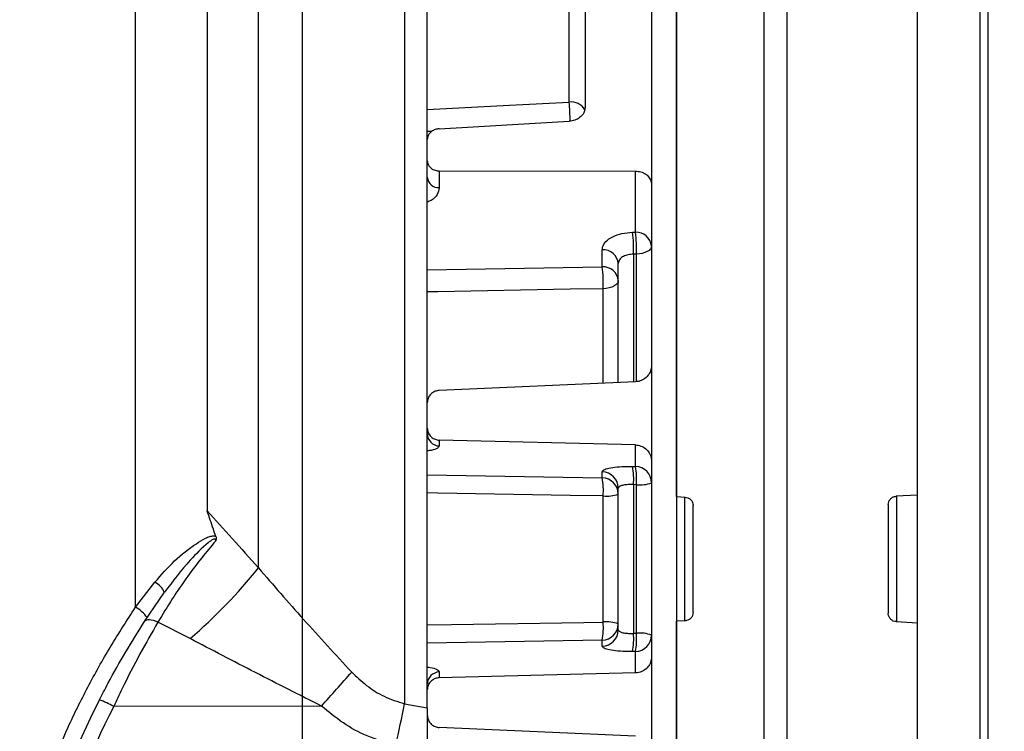
# Model space of a CAD drawing. Units: millimetres. Extents: x 5691 to 7816, y 8671 to 10045.
# Drawn here: x 6460 to 6579, y 9222 to 9308 of the extents above; entities that cross this region are included whole.
import ezdxf

# ---------------------------------------------------------------- set-up
doc = ezdxf.new("R2010")
doc.units = ezdxf.units.MM
doc.header["$LTSCALE"] = 50
doc.header["$PDSIZE"] = -1
doc.dimstyles.new('1$0', dxfattribs={"dimscale": 12, "dimtxt": 2.5, "dimasz": 2.5, "dimexe": 1.25, "dimexo": 0.625, "dimtad": 1, "dimtih": 1, "dimtoh": 1, "dimdec": 0, "dimzin": 0, "dimdsep": 46, "dimlunit": 6, "dimtxsty": 'Standard', "dimcen": 2.5, "dimse1": 1, "dimse2": 1, "dimclrd": 5, "dimclre": 5, "dimclrt": 2, "dimadec": 0, "dimazin": 0, "dimtfac": 1, "dimtdec": 0, "dimtmove": 0, "dimatfit": 3, "dimfxl": 1, "dimtolj": 1, "dimtzin": 0, "dimarcsym": 0})
doc.dimstyles.new('1$2', dxfattribs={"dimscale": 12, "dimtxt": 2.5, "dimasz": 2.5, "dimexe": 1.25, "dimexo": 0.625, "dimtad": 0, "dimtih": 1, "dimtoh": 1, "dimdec": 0, "dimzin": 0, "dimdsep": 46, "dimlunit": 6, "dimtxsty": 'Standard', "dimcen": 2.5, "dimclrd": 5, "dimclre": 5, "dimclrt": 2, "dimadec": 0, "dimazin": 0, "dimtfac": 1, "dimtdec": 0, "dimtmove": 0, "dimatfit": 3, "dimfxl": 1.25, "dimfxlon": 1, "dimtolj": 1, "dimtzin": 0, "dimarcsym": 0})

# ---------------------------------------------------------------- blocks, each defined once
blk = doc.blocks.new('*D150')
at = {"color": 5, "lineweight": -2, "ltscale": 0.1, "transparency": 16777216}
for p, q in [((6494.1, 9393.01), (6494.1, 9413.01)), ((6700.54, 9186.58), (6720.54, 9186.58))]:
    blk.add_line(p, q, dxfattribs=at)
for start, end in [(53.7626, 84.7036), (5.2964, 41.6282)]:
    blk.add_arc((6494.1, 9186.58), 216.43, start, end, dxfattribs=at)
at = {"color": 5, "ltscale": 0.1, "transparency": 16777216}
for points in [[(6513.93, 9398.75), (6514.24, 9405.41), (6494.1, 9403.01)], [(6712.94, 9206.71), (6706.28, 9206.4), (6710.54, 9186.58)]]:
    blk.add_solid(points, dxfattribs=at)
at = {"layer": 'DEFPOINTS', "color": 0, "ltscale": 0.1, "transparency": 16777216}
for p in [(6494.1, 9383.63), (6681.54, 9294.79), (6494.1, 9186.58), (6494.1, 9186.58), (6688.94, 9186.58)]:
    blk.add_point(p, dxfattribs=at)
at = {"color": 2, "ltscale": 0.1, "transparency": 16777216, "insert": (6640.76, 9345.75), "char_height": 20, "attachment_point": 5}
blk.add_mtext('\\A1;{\\fUnivers|b0|i0|c238|p34;90°}', dxfattribs=at)
blk = doc.blocks.new('*D140')
at = {"color": 5, "lineweight": -2, "ltscale": 0.1, "transparency": 16777216}
for p, q in [((6361.83, 9312.63), (6361.83, 9193.99)), ((6361.83, 9044.58), (6361.83, 9163.21))]:
    blk.add_line(p, q, dxfattribs=at)
at = {"color": 5, "ltscale": 0.1, "transparency": 16777216}
for points in [[(6358.5, 9312.63), (6365.17, 9312.63), (6361.83, 9332.63)], [(6358.5, 9044.58), (6365.17, 9044.58), (6361.83, 9024.58)]]:
    blk.add_solid(points, dxfattribs=at)
at = {"layer": 'DEFPOINTS', "color": 0, "ltscale": 0.1, "transparency": 16777216}
for p in [(6536.1, 9332.63), (6361.83, 9024.58), (6536.1, 9024.58)]:
    blk.add_point(p, dxfattribs=at)
at = {"color": 2, "ltscale": 0.1, "transparency": 16777216, "insert": (6361.83, 9178.6), "char_height": 20, "attachment_point": 5}
blk.add_mtext('\\A1;{\\fUnivers|b0|i0|c238|p34;308}', dxfattribs=at)
blk = doc.blocks.new('*D143')
at = {"color": 5, "lineweight": -2, "ltscale": 0.1, "transparency": 16777216}
blk.add_line((6596.6, 8945.63), (6814.66, 8945.63), dxfattribs=at)
at = {"color": 5, "ltscale": 0.1, "transparency": 16777216}
for points in [[(6596.6, 8948.96), (6596.6, 8942.3), (6576.6, 8945.63)], [(6814.66, 8948.96), (6814.66, 8942.3), (6834.66, 8945.63)]]:
    blk.add_solid(points, dxfattribs=at)
at = {"layer": 'DEFPOINTS', "color": 0, "ltscale": 0.1, "transparency": 16777216}
for p in [(6834.66, 9306.08), (6576.6, 9172.9), (6834.66, 8945.63)]:
    blk.add_point(p, dxfattribs=at)
at = {"color": 2, "ltscale": 0.1, "transparency": 16777216, "insert": (6705.63, 8961.01), "char_height": 20, "attachment_point": 5}
blk.add_mtext('\\A1;{\\fUnivers|b0|i0|c238|p34;258}', dxfattribs=at)

msp = doc.modelspace()

# ---------------------------------------------------------------- linework, layer by layer
at = {"color": 5, "ltscale": 0.1}
msp.add_line((6494.1, 9186.58), (6494.1, 9383.63), dxfattribs=at)
at = {"color": 7, "linetype": 'Continuous', "lineweight": 25}
for p, q in [((6539.1, 9332.58), (6539.1, 9204.74)), ((6539.1, 9250.08), (6539.1, 9332.26)), ((6509.1, 9224.65), (6509.1, 9331.23)), ((6549.64, 9153.13), (6549.64, 9332.02)), ((6552.37, 9331.49), (6552.37, 9153.66)), ((6506.37, 9330.99), (6506.37, 9225.14)), ((6488.77, 9241.5), (6488.77, 9326.02)), ((6568.1, 9159.08), (6568.1, 9326.08)), ((6568.1, 9250.26), (6568.1, 9325.72)), ((6575.66, 9242.58), (6575.66, 9325.68)), ((6576.6, 9324.68), (6576.6, 9160.47)), ((6482.59, 9322.36), (6482.59, 9248.37)), ((6536.1, 9320.56), (6536.1, 9287.61)), ((6473.97, 9236.76), (6473.97, 9318.99)), ((6526.17, 9297.59), (6526.17, 9314.96)), ((6528.1, 9313.85), (6528.1, 9296.93)), ((6510.55, 9294.37), (6526.17, 9295.27)), ((6509.63, 9294.05), (6509.1, 9294.03)), ((6510.55, 9289.29), (6534.17, 9289.28)), ((6510.55, 9289.29), (6510.55, 9287.28)), ((6534.17, 9281.91), (6534.17, 9289.28)), ((6536.1, 9287.61), (6536.1, 9265.87)), ((6533.82, 9281.91), (6534.17, 9281.91)), ((6530.17, 9277.75), (6530.17, 9279.8)), ((6534.28, 9279.27), (6533.93, 9279.27)), ((6533.93, 9279.27), (6533.93, 9263.92)), ((6534.28, 9263.95), (6534.28, 9279.27)), ((6509.1, 9277.37), (6530.17, 9277.75)), ((6532.1, 9263.85), (6532.1, 9278.14)), ((6530.28, 9263.79), (6530.28, 9275.12)), ((6536.1, 9265.87), (6536.1, 9254.34)), ((6534.17, 9263.91), (6510.55, 9262.87)), ((6534.17, 9256.31), (6510.55, 9256.88)), ((6510.55, 9256.88), (6510.55, 9256.17)), ((6534.17, 9253.72), (6534.17, 9256.31)), ((6536.1, 9254.34), (6536.1, 9230.81)), ((6530.17, 9252.35), (6530.17, 9253.07)), ((6533.82, 9253.72), (6534.17, 9253.72)), ((6509.1, 9252.72), (6530.17, 9252.35)), ((6532.1, 9234.04), (6532.1, 9251.11)), ((6534.28, 9251.52), (6533.93, 9251.53)), ((6533.93, 9251.53), (6533.93, 9233.63)), ((6534.28, 9233.63), (6534.28, 9251.52)), ((6530.28, 9234.98), (6530.28, 9250.17)), ((6539.1, 9250.08), (6540.16, 9250.02)), ((6540.1, 9235.14), (6540.1, 9250.01)), ((6568.1, 9250.26), (6565.55, 9250.13)), ((6565.6, 9250.13), (6565.6, 9235.02)), ((6541.1, 9236.13), (6541.1, 9249.02)), ((6564.6, 9249.13), (6564.6, 9236.02)), ((6575.66, 9159.47), (6575.66, 9242.58)), ((6473.97, 9236.76), (6476.32, 9239.79)), ((6475.06, 9235.04), (6477.45, 9238.57)), ((6540.16, 9235.13), (6539.1, 9235.08)), ((6539.1, 9204.72), (6539.1, 9235.08)), ((6480.54, 9232.99), (6476.67, 9234.96)), ((6565.55, 9235.03), (6568.1, 9234.89)), ((6568.1, 9159.43), (6568.1, 9234.89)), ((6530.17, 9232.8), (6509.1, 9232.43)), ((6530.17, 9232.08), (6530.17, 9232.8)), ((6533.93, 9233.63), (6534.28, 9233.63)), ((6534.17, 9231.43), (6533.82, 9231.43)), ((6534.17, 9228.85), (6534.17, 9231.43)), ((6536.1, 9230.81), (6536.1, 9219.28)), ((6510.55, 9228.98), (6510.55, 9228.27)), ((6534.17, 9228.85), (6510.55, 9228.27)), ((6496.36, 9224.87), (6471.35, 9224.82)), ((6506.37, 9225.14), (6509.1, 9224.65)), ((6509.1, 9224.65), (6509.1, 9219.36)), ((6509.1, 9224.65), (6509.1, 9223.76)), ((6534.17, 9221.24), (6510.55, 9222.29))]:
    msp.add_line(p, q, dxfattribs=at)
at = {"color": 7, "linetype": 'Continuous', "lineweight": 25, "flags": 128}
for points in [[(6509.1, 9296.71), (6519.01, 9297.22), (6526.17, 9297.59)], [(6536.1, 9280.25), (6536.07, 9280.07), (6535.97, 9279.9), (6535.8, 9279.73), (6535.58, 9279.59), (6535.3, 9279.47), (6534.99, 9279.37), (6534.64, 9279.31), (6534.28, 9279.27)], [(6532.1, 9276.09), (6532.07, 9275.91), (6531.97, 9275.74), (6531.8, 9275.58), (6531.58, 9275.43), (6531.3, 9275.31), (6530.99, 9275.22), (6530.64, 9275.15), (6530.28, 9275.12)], [(6530.28, 9275.12), (6526.29, 9275.05), (6510.36, 9274.75), (6509.1, 9274.72)], [(6530.28, 9250.17), (6526.29, 9250.23), (6510.36, 9250.5), (6509.1, 9250.52)], [(6476.67, 9234.96), (6476.4, 9235.08), (6476.13, 9235.17), (6475.88, 9235.22), (6475.66, 9235.25), (6475.46, 9235.24), (6475.29, 9235.21), (6475.15, 9235.14), (6475.06, 9235.04)], [(6509.1, 9234.63), (6512.02, 9234.68), (6527.95, 9234.94), (6530.28, 9234.98)]]:
    msp.add_lwpolyline(points, dxfattribs=at)
at = {"color": 7, "linetype": 'Continuous', "lineweight": 25}
for centre, radius, start, end in [((6526.44, 9295.72), 1.88, 29.3544, 98.1126), ((6503.01, 9295.3), 23.28, 359.8994, 5.6407), ((6510.48, 9288.66), 1.38, 185.5138, 273.0285), ((6516.7, 9279.91), 17.24, 357.8744, 6.6612), ((6534.27, 9280.07), 1.84, 5.5138, 93.0285), ((6517.05, 9279.91), 17.24, 357.875, 6.661), ((6530.27, 9277.96), 1.84, 5.5138, 93.0285), ((6530.27, 9275.91), 1.84, 5.5138, 93.0285), ((6513.04, 9275.75), 17.25, 357.9068, 6.6487), ((6510.59, 9257.66), 1.48, 180.5354, 268.5759), ((6530.12, 9251.09), 1.98, 0.5354, 88.5759), ((6524.56, 9252.18), 9.39, 355.9916, 9.4511), ((6534.12, 9251.74), 1.98, 0.5354, 88.5759), ((6524.91, 9252.18), 9.39, 355.9922, 9.4512), ((6530.12, 9250.37), 1.98, 0.5354, 88.5759), ((6520.94, 9250.82), 9.36, 356.0221, 9.4533), ((6534.7, 9255.4), 3.91, 263.7974, 291.0643), ((6530.7, 9254.25), 4.11, 264.0883, 289.9784), ((6442.02, 9278.49), 59.61, 310.2568, 321.6513), ((6475.23, 9237.66), 2.39, 22.2602, 62.7885), ((6472.45, 9233.65), 3.46, 32.5817, 63.9156), ((6520.94, 9234.33), 9.36, 350.5467, 3.9779), ((6530.12, 9234.78), 1.98, 271.4241, 359.4646), ((6530.12, 9234.06), 1.98, 271.4241, 359.4646), ((6530.7, 9230.9), 4.11, 70.0216, 95.9117), ((6524.56, 9232.97), 9.39, 350.5489, 4.0084), ((6524.91, 9232.97), 9.39, 350.5488, 4.0078), ((6534.12, 9233.41), 1.98, 271.4241, 359.4646), ((6534.7, 9229.75), 3.91, 68.9357, 96.2026), ((6260.19, 9439.05), 318.83, 317.7951, 318.7792), ((6510.59, 9227.49), 1.48, 91.4241, 179.4646), ((6563.95, 9177.58), 105.85, 153.0021, 163.595), ((6464.1, 9211.59), 15.09, 61.2741, 68.4582), ((6563.88, 9177.68), 103.85, 153.0021, 163.595), ((6078.63, 9312.37), 436.54, 347.805, 348.4724)]:
    msp.add_arc(centre, radius, start, end, dxfattribs=at)
for points, knots in [([(6528.1, 9296.93), (6528.08, 9296.75), (6528.04, 9296.39), (6527.69, 9295.9), (6527.19, 9295.52), (6526.65, 9295.32), (6526.3, 9295.28), (6526.17, 9295.27)], [0, 0, 0, 0, 0.2190634, 0.4381455, 0.6568535, 0.8756301, 1, 1, 1, 1]), ([(6510.55, 9294.37), (6510.38, 9294.35), (6510.05, 9294.3), (6509.61, 9294.07), (6509.28, 9293.74), (6509.12, 9293.4), (6509.11, 9293.18), (6509.1, 9293.1)], [0, 0, 0, 0, 0.219633, 0.439277, 0.658689, 0.877964, 1, 1, 1, 1]), ([(6509.1, 9290.52), (6509.12, 9290.38), (6509.15, 9290.1), (6509.41, 9289.72), (6509.79, 9289.45), (6510.2, 9289.31), (6510.46, 9289.3), (6510.55, 9289.29)], [0, 0, 0, 0, 0.2193331, 0.4386691, 0.6579436, 0.8772467, 1, 1, 1, 1]), ([(6534.17, 9289.28), (6534.4, 9289.26), (6534.84, 9289.22), (6535.43, 9288.93), (6535.86, 9288.49), (6536.08, 9288.02), (6536.1, 9287.72), (6536.1, 9287.61)], [0, 0, 0, 0, 0.219358, 0.438732, 0.65771, 0.876362, 1, 1, 1, 1]), ([(6510.55, 9287.28), (6510.5, 9287.01), (6510.39, 9286.45), (6509.81, 9285.84), (6509.26, 9285.6), (6509.1, 9285.53)], [0, 0, 0, 0, 0.414835, 0.829673, 1, 1, 1, 1]), ([(6530.17, 9279.8), (6530.18, 9279.9), (6530.21, 9280.25), (6530.55, 9280.83), (6531.37, 9281.4), (6532.5, 9281.81), (6533.38, 9281.87), (6533.82, 9281.91)], [0, 0, 0, 0, 0.094055, 0.320886, 0.547258, 0.773631, 1, 1, 1, 1]), ([(6533.93, 9279.27), (6533.71, 9279.25), (6533.27, 9279.23), (6532.7, 9279.02), (6532.29, 9278.71), (6532.12, 9278.39), (6532.11, 9278.19), (6532.1, 9278.14)], [0, 0, 0, 0, 0.225804, 0.451602, 0.677873, 0.905406, 1, 1, 1, 1]), ([(6536.1, 9265.87), (6536.08, 9265.65), (6536.04, 9265.22), (6535.69, 9264.63), (6535.19, 9264.19), (6534.65, 9263.96), (6534.3, 9263.92), (6534.17, 9263.91)], [0, 0, 0, 0, 0.219096, 0.438212, 0.656914, 0.875642, 1, 1, 1, 1]), ([(6510.55, 9262.87), (6510.38, 9262.84), (6510.05, 9262.8), (6509.61, 9262.52), (6509.28, 9262.14), (6509.12, 9261.74), (6509.11, 9261.48), (6509.1, 9261.39)], [0, 0, 0, 0, 0.219633, 0.439277, 0.658689, 0.877964, 1, 1, 1, 1]), ([(6509.1, 9258.34), (6509.12, 9258.18), (6509.15, 9257.84), (6509.41, 9257.4), (6509.79, 9257.07), (6510.2, 9256.91), (6510.46, 9256.89), (6510.55, 9256.88)], [0, 0, 0, 0, 0.219333, 0.438669, 0.657944, 0.877247, 1, 1, 1, 1]), ([(6510.55, 9256.17), (6510.5, 9256.08), (6510.39, 9255.88), (6509.81, 9255.68), (6509.26, 9255.61), (6509.1, 9255.59)], [0, 0, 0, 0, 0.414835, 0.829673, 1, 1, 1, 1]), ([(6534.17, 9256.31), (6534.4, 9256.28), (6534.84, 9256.22), (6535.43, 9255.87), (6535.86, 9255.36), (6536.08, 9254.81), (6536.1, 9254.47), (6536.1, 9254.34)], [0, 0, 0, 0, 0.2193576, 0.4387317, 0.6577102, 0.8763619, 1, 1, 1, 1]), ([(6530.17, 9253.07), (6530.18, 9253.11), (6530.21, 9253.23), (6530.55, 9253.42), (6531.37, 9253.61), (6532.5, 9253.72), (6533.38, 9253.72), (6533.82, 9253.72)], [0, 0, 0, 0, 0.0940545, 0.3208859, 0.5472583, 0.7736305, 1, 1, 1, 1]), ([(6533.93, 9251.53), (6533.71, 9251.53), (6533.27, 9251.54), (6532.7, 9251.47), (6532.29, 9251.35), (6532.12, 9251.22), (6532.11, 9251.14), (6532.1, 9251.11)], [0, 0, 0, 0, 0.225804, 0.451602, 0.677873, 0.905406, 1, 1, 1, 1]), ([(6540.16, 9250.02), (6540.27, 9250), (6540.49, 9249.97), (6540.78, 9249.78), (6540.99, 9249.52), (6541.09, 9249.25), (6541.1, 9249.08), (6541.1, 9249.02)], [0, 0, 0, 0, 0.221145, 0.442302, 0.663262, 0.884573, 1, 1, 1, 1]), ([(6564.6, 9249.13), (6564.61, 9249.24), (6564.64, 9249.46), (6564.8, 9249.75), (6565.04, 9249.97), (6565.31, 9250.1), (6565.49, 9250.12), (6565.55, 9250.13)], [0, 0, 0, 0, 0.20948, 0.418642, 0.636079, 0.866371, 1, 1, 1, 1]), ([(6482.59, 9248.37), (6483.6, 9247.27), (6485.62, 9245.06), (6487.72, 9242.69), (6488.77, 9241.5)], [0, 0, 0, 0, 0.49805, 1, 1, 1, 1]), ([(6483.65, 9245.29), (6483.55, 9245.59), (6483.21, 9246.61), (6482.85, 9247.64), (6482.59, 9248.36), (6482.59, 9248.37)], [0, 0, 0, 0, 0.288604, 0.991365, 1, 1, 1, 1]), ([(6476.32, 9239.79), (6477.09, 9240.67), (6478.63, 9242.42), (6480.77, 9244.1), (6482.2, 9245), (6482.91, 9245.29), (6483.34, 9245.39), (6483.58, 9245.31), (6483.65, 9245.29)], [0, 0, 0, 0, 0.351322, 0.701828, 0.846268, 0.908212, 0.97142, 1, 1, 1, 1]), ([(6483.63, 9244.76), (6483.07, 9244.09), (6481.92, 9242.72), (6480.14, 9240.35), (6478.32, 9237.71), (6477.23, 9235.89), (6476.67, 9234.96)], [0, 0, 0, 0, 0.2169367, 0.4407127, 0.7149845, 1, 1, 1, 1]), ([(6483.63, 9244.76), (6483.63, 9244.8), (6483.63, 9244.85), (6483.6, 9244.91), (6483.57, 9244.95), (6483.52, 9244.97), (6483.43, 9244.97), (6483.14, 9244.86), (6482.14, 9244.08), (6480.11, 9242.03), (6478.46, 9239.89), (6477.45, 9238.57)], [0, 0, 0, 0, 0.010532, 0.016481, 0.022481, 0.027729, 0.036362, 0.058437, 0.141353, 0.471841, 1, 1, 1, 1]), ([(6483.65, 9245.29), (6483.66, 9245.23), (6483.7, 9245.11), (6483.68, 9244.93), (6483.65, 9244.81), (6483.63, 9244.77), (6483.63, 9244.76)], [0, 0, 0, 0, 0.330997, 0.731161, 0.979535, 1, 1, 1, 1]), ([(6488.77, 9241.5), (6490.56, 9239.44), (6494.17, 9235.27), (6498.05, 9231.07), (6500, 9228.95)], [0, 0, 0, 0, 0.495351, 1, 1, 1, 1]), ([(6463.79, 9217.51), (6464.46, 9219.12), (6465.81, 9222.35), (6468.22, 9227.2), (6470.91, 9232.03), (6472.95, 9235.18), (6473.97, 9236.76)], [0, 0, 0, 0, 0.247038, 0.494089, 0.747035, 1, 1, 1, 1]), ([(6541.1, 9236.13), (6541.09, 9236.02), (6541.07, 9235.79), (6540.9, 9235.49), (6540.64, 9235.27), (6540.38, 9235.15), (6540.21, 9235.14), (6540.16, 9235.13)], [0, 0, 0, 0, 0.222281, 0.4445859, 0.6663028, 0.8873974, 1, 1, 1, 1]), ([(6565.55, 9235.03), (6565.43, 9235.04), (6565.2, 9235.08), (6564.9, 9235.29), (6564.68, 9235.58), (6564.61, 9235.85), (6564.6, 9235.99), (6564.6, 9236.02)], [0, 0, 0, 0, 0.240128, 0.480346, 0.716666, 0.940473, 1, 1, 1, 1]), ([(6469.64, 9225.62), (6469.97, 9226.27), (6470.99, 9228.24), (6472.81, 9231.47), (6474.3, 9233.84), (6475.06, 9235.04)], [0, 0, 0, 0, 0.195739, 0.592379, 1, 1, 1, 1]), ([(6476.67, 9234.96), (6475.95, 9233.71), (6474.49, 9231.16), (6472.7, 9227.68), (6471.68, 9225.52), (6471.35, 9224.82)], [0, 0, 0, 0, 0.396226, 0.804096, 1, 1, 1, 1]), ([(6532.1, 9234.04), (6532.13, 9233.98), (6532.17, 9233.86), (6532.51, 9233.72), (6533.02, 9233.63), (6533.53, 9233.61), (6533.84, 9233.62), (6533.93, 9233.63)], [0, 0, 0, 0, 0.2288231, 0.4568096, 0.683547, 0.9094522, 1, 1, 1, 1]), ([(6496.36, 9224.87), (6493.7, 9226.21), (6488.35, 9228.91), (6483.15, 9231.63), (6480.54, 9232.99)], [0, 0, 0, 0, 0.497915, 1, 1, 1, 1]), ([(6533.82, 9231.43), (6533.65, 9231.42), (6533.03, 9231.42), (6532.01, 9231.47), (6531, 9231.61), (6530.31, 9231.82), (6530.22, 9231.99), (6530.17, 9232.08)], [0, 0, 0, 0, 0.090736, 0.317273, 0.544451, 0.772238, 1, 1, 1, 1]), ([(6536.1, 9230.81), (6536.08, 9230.59), (6536.04, 9230.14), (6535.69, 9229.55), (6535.19, 9229.11), (6534.65, 9228.88), (6534.3, 9228.86), (6534.17, 9228.85)], [0, 0, 0, 0, 0.219096, 0.438212, 0.656914, 0.875642, 1, 1, 1, 1]), ([(6509.1, 9229.56), (6509.22, 9229.55), (6509.73, 9229.49), (6510.28, 9229.3), (6510.54, 9229.1), (6510.55, 9228.99), (6510.55, 9228.98)], [0, 0, 0, 0, 0.114872, 0.528405, 0.941782, 1, 1, 1, 1]), ([(6500, 9228.95), (6500.58, 9228.4), (6501.77, 9227.28), (6503.9, 9225.92), (6505.53, 9225.4), (6506.37, 9225.14)], [0, 0, 0, 0, 0.320889, 0.650791, 1, 1, 1, 1]), ([(6510.55, 9228.27), (6510.38, 9228.25), (6510.05, 9228.21), (6509.61, 9227.94), (6509.28, 9227.56), (6509.12, 9227.16), (6509.11, 9226.9), (6509.1, 9226.81)], [0, 0, 0, 0, 0.219633, 0.439277, 0.658689, 0.877964, 1, 1, 1, 1]), ([(6505.32, 9220.16), (6504.15, 9220.49), (6501.93, 9221.11), (6498.91, 9222.76), (6497.22, 9224.16), (6496.36, 9224.87)], [0, 0, 0, 0, 0.356053, 0.673668, 1, 1, 1, 1]), ([(6509.1, 9223.76), (6509.12, 9223.6), (6509.15, 9223.27), (6509.41, 9222.83), (6509.79, 9222.49), (6510.2, 9222.32), (6510.46, 9222.29), (6510.55, 9222.29)], [0, 0, 0, 0, 0.219333, 0.438669, 0.657944, 0.877247, 1, 1, 1, 1])]:
    msp.add_open_spline(points, degree=3, knots=knots, dxfattribs=at)

# ---------------------------------------------------------------- dimensions: what is measured, and where the dimension line sits
at = {"color": 7, "ltscale": 0.1}
dim = msp.add_angular_dim_2l(base=(6681.54, 9294.79), line1=((6494.1, 9186.58), (6494.1, 9383.63)), line2=((6494.1, 9186.58), (6688.94, 9186.58)), text='{\\fUnivers|b0|i0|c238|p34;<>}', dimstyle='1$2', override={"dimscale": 8, "dimarcsym": 1}, dxfattribs=at)
dim.commit()
dim.dimension.update_dxf_attribs({"geometry": '*D150', "text_midpoint": (6640.76, 9345.75), "dimtype": 162})
dim = msp.add_linear_dim(base=(6361.83, 9024.58), p1=(6536.1, 9332.63), p2=(6536.1, 9024.58), angle=90, text='{\\fUnivers|b0|i0|c238|p34;<>}', dimstyle='1$0', override={"dimscale": 8, "dimarcsym": 1}, dxfattribs=at)
dim.commit()
dim.dimension.update_dxf_attribs({"geometry": '*D140', "text_midpoint": (6361.83, 9178.6)})
at = {"color": 6, "ltscale": 0.1}
dim = msp.add_linear_dim(base=(6834.66, 8945.63), p1=(6576.6, 9172.9), p2=(6834.66, 9306.08), text='{\\fUnivers|b0|i0|c238|p34;<>}', dimstyle='1$0', override={"dimscale": 8, "dimarcsym": 1}, dxfattribs=at)
dim.commit()
dim.dimension.update_dxf_attribs({"geometry": '*D143', "text_midpoint": (6705.63, 8961.01)})

doc.saveas('drawing.dxf')
